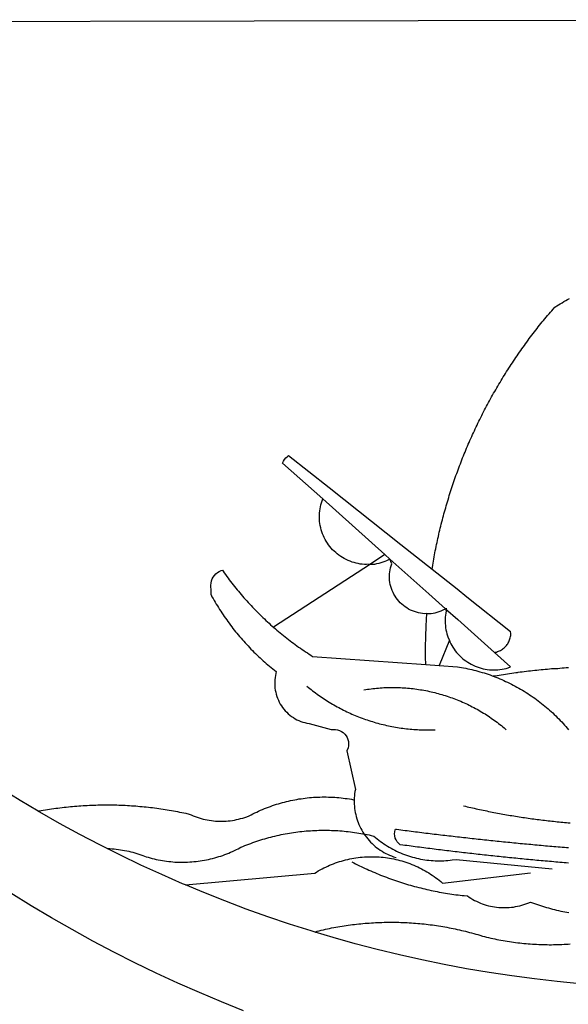
# Model space of a CAD drawing. Extents: x 183343 to 183690, y 1668337 to 1668849.
# Drawn here: x 183581 to 183582, y 1668376 to 1668378 of the extents above; entities that cross this region are included whole.
import ezdxf

# ---------------------------------------------------------------- set-up
doc = ezdxf.new("R2010")
doc.units = 0
doc.header["$LTSCALE"] = 10
doc.header["$MEASUREMENT"] = 0
doc.layers.add('BRAZAO', color=7, linetype='CONTINUOUS')

# ---------------------------------------------------------------- blocks, each defined once
blk = doc.blocks.new('Logo_Prefeitura')
at = {"layer": 'BRAZAO'}
for points in [[(-159.74, -889.75), (-167.39, -886.68), (-174.99, -883.48), (-182.53, -880.15), (-190.01, -876.69), (-197.43, -873.1), (-204.79, -869.38), (-212.08, -865.53), (-219.3, -861.55), (-226.45, -857.45), (-233.53, -853.23), (-240.53, -848.88)], [(-441.09, -545.84), (15.02, -544.89)], [(-231.08, -820.31), (-237.33, -816.6), (-244.09, -812.43)], [(-90.26, -717.84), (-90.18, -717.56), (-89.99, -716.85), (-89.8, -716.14), (-89.6, -715.44), (-89.4, -714.73), (-89.2, -714.03), (-88.99, -713.32), (-88.79, -712.62), (-88.58, -711.92), (-88.36, -711.22), (-88.14, -710.51), (-87.93, -709.82), (-87.7, -709.12), (-87.48, -708.42), (-87.25, -707.72), (-87.02, -707.03), (-86.79, -706.33), (-86.55, -705.64), (-86.31, -704.94), (-86.07, -704.25), (-85.82, -703.56), (-85.58, -702.87), (-85.33, -702.18), (-85.07, -701.49), (-84.82, -700.8), (-84.56, -700.12), (-84.3, -699.43), (-84.03, -698.75), (-83.77, -698.06), (-83.5, -697.38), (-83.22, -696.7), (-82.95, -696.02), (-82.67, -695.34), (-82.39, -694.67), (-82.11, -693.99), (-81.82, -693.31), (-81.53, -692.64), (-81.24, -691.97), (-80.95, -691.29), (-80.65, -690.62), (-80.35, -689.95), (-80.05, -689.29), (-79.74, -688.62), (-79.43, -687.95), (-79.12, -687.29), (-78.81, -686.63), (-78.5, -685.96), (-78.18, -685.3), (-77.86, -684.64), (-77.53, -683.98), (-77.21, -683.33), (-76.88, -682.67), (-76.55, -682.02), (-76.21, -681.37), (-75.87, -680.71), (-75.54, -680.06), (-75.19, -679.42), (-74.85, -678.77), (-74.5, -678.12), (-74.15, -677.48), (-73.8, -676.84), (-73.44, -676.19), (-73.09, -675.55), (-72.73, -674.91), (-72.36, -674.28), (-72, -673.64), (-71.63, -673.01), (-71.26, -672.37), (-70.89, -671.74), (-70.51, -671.11), (-70.13, -670.48), (-69.75, -669.86), (-69.37, -669.23), (-68.98, -668.61), (-68.6, -667.98), (-68.2, -667.36), (-67.81, -666.74), (-67.42, -666.13), (-67.02, -665.51), (-66.62, -664.9), (-66.21, -664.28), (-65.81, -663.67), (-65.4, -663.06), (-64.99, -662.46), (-64.58, -661.85), (-64.16, -661.24), (-63.74, -660.64), (-63.32, -660.04), (-62.9, -659.44), (-62.48, -658.84), (-62.05, -658.25), (-61.62, -657.65), (-61.19, -657.06), (-60.75, -656.47), (-60.32, -655.88), (-59.88, -655.29), (-59.43, -654.71), (-58.99, -654.12), (-58.54, -653.54), (-58.1, -652.96), (-57.64, -652.38), (-57.19, -651.81), (-56.74, -651.23), (-56.28, -650.66), (-55.82, -650.09), (-55.35, -649.52), (-54.89, -648.95), (-54.42, -648.39), (-53.95, -647.82), (-53.48, -647.26), (-53.01, -646.7), (-52.53, -646.15), (-52.05, -645.59), (-51.44, -644.88), (-50.81, -644.5), (-50.19, -644.12), (-49.56, -643.75), (-48.92, -643.38), (-48.29, -643.01), (-47.65, -642.64), (-47.02, -642.28), (-46.38, -641.92)], [(-146.11, -699.17), (-145.81, -698.56), (-145.41, -697.95), (-144.95, -697.38), (-144.44, -696.86), (-144.06, -696.55)], [(-144.06, -696.55), (-129.94, -707.73)], [(-146.11, -699.17), (-132.16, -711.65)], [(-129.94, -707.73), (-105.04, -727.47)], [(-115.57, -734.32), (-116.93, -734.51), (-117.66, -734.48), (-118.39, -734.42), (-119.12, -734.32), (-119.84, -734.19), (-120.56, -734.03), (-121.26, -733.84), (-121.96, -733.62), (-122.65, -733.37), (-123.33, -733.09), (-123.99, -732.78), (-124.64, -732.44), (-125.28, -732.08), (-125.9, -731.68), (-126.5, -731.26), (-127.08, -730.81), (-127.64, -730.34), (-128.18, -729.84), (-128.7, -729.32), (-129.19, -728.78), (-129.66, -728.22), (-130.1, -727.63), (-130.52, -727.03), (-130.91, -726.41), (-131.28, -725.77), (-131.61, -725.12), (-131.92, -724.46), (-132.2, -723.78), (-132.45, -723.09), (-132.66, -722.39), (-132.85, -721.68), (-133, -720.96), (-133.13, -720.24), (-133.22, -719.51), (-133.28, -718.78), (-133.3, -718.04), (-133.3, -717.31), (-133.26, -716.58), (-133.19, -715.85), (-133.09, -715.12), (-132.96, -714.4), (-132.79, -713.69), (-132.6, -712.98), (-132.37, -712.28), (-132.16, -711.65)], [(-132.16, -711.65), (-110.51, -731.03)], [(-94.13, -736.12), (-94.03, -735.48), (-93.91, -734.76), (-93.79, -734.03), (-93.66, -733.31), (-93.54, -732.59), (-93.41, -731.87), (-93.27, -731.14), (-93.13, -730.42), (-93, -729.7), (-92.85, -728.98), (-92.71, -728.27), (-92.56, -727.55), (-92.41, -726.83), (-92.25, -726.11), (-92.1, -725.4), (-91.94, -724.68), (-91.78, -723.96), (-91.61, -723.25), (-91.44, -722.54), (-91.27, -721.82), (-91.1, -721.11), (-90.92, -720.4), (-90.74, -719.69), (-90.56, -718.98), (-90.37, -718.27), (-90.26, -717.84)], [(-105.04, -727.47), (-94.13, -736.12)], [(-110.51, -731.03), (-115.57, -734.32)], [(-115.57, -734.32), (-114.73, -734.41), (-114, -734.31), (-113.28, -734.18), (-112.57, -734.02), (-111.86, -733.83), (-111.16, -733.61), (-110.47, -733.36), (-109.8, -733.07), (-109.13, -732.76), (-108.78, -732.58)], [(-110.51, -731.03), (-108.78, -732.58)], [(-95.91, -751.5), (-96.68, -751.59), (-97.41, -751.53), (-98.14, -751.43), (-98.86, -751.28), (-99.57, -751.1), (-100.27, -750.88), (-100.95, -750.62), (-101.62, -750.32), (-102.27, -749.98), (-102.9, -749.61), (-103.51, -749.2), (-104.09, -748.75), (-104.65, -748.28), (-105.19, -747.77), (-105.69, -747.24), (-106.16, -746.68), (-106.6, -746.09), (-107, -745.48), (-107.37, -744.84), (-107.7, -744.19), (-108, -743.52), (-108.25, -742.83), (-108.47, -742.13), (-108.65, -741.42), (-108.78, -740.7), (-108.88, -739.97), (-108.93, -739.24), (-108.95, -738.51), (-108.92, -737.77), (-108.85, -737.04), (-108.74, -736.32), (-108.59, -735.6), (-108.39, -734.89), (-108.16, -734.2), (-108.78, -732.58)], [(-108.78, -732.58), (-95.28, -744.66)], [(-170.87, -745.08), (-170.88, -743.11), (-171.01, -742.39), (-171.04, -741.66), (-170.98, -740.93), (-170.82, -740.21), (-170.57, -739.52), (-170.23, -738.88), (-169.8, -738.28), (-169.3, -737.74), (-168.74, -737.28), (-168.11, -736.89), (-167.44, -736.59), (-167.02, -736.46)], [(-167.02, -736.46), (-166.78, -736.81), (-166.36, -737.41), (-165.93, -738.01), (-165.5, -738.6), (-165.06, -739.19), (-164.62, -739.78), (-164.18, -740.36), (-163.73, -740.94), (-163.28, -741.52), (-162.82, -742.1), (-162.37, -742.67), (-161.9, -743.24), (-161.44, -743.8), (-160.97, -744.37), (-160.49, -744.93), (-160.01, -745.48), (-159.53, -746.04), (-159.05, -746.59), (-158.56, -747.13), (-158.07, -747.68), (-157.57, -748.22), (-157.07, -748.75), (-156.57, -749.29), (-156.06, -749.82), (-155.55, -750.34), (-155.04, -750.87), (-154.52, -751.39), (-154, -751.9), (-153.47, -752.42), (-152.94, -752.92), (-152.41, -753.43), (-151.88, -753.93), (-151.34, -754.43), (-150.8, -754.93), (-150.25, -755.42), (-149.71, -755.9), (-149.29, -756.27)], [(-115.57, -734.32), (-149.29, -756.27)], [(-94.13, -736.12), (-85.44, -743)], [(-85.44, -743), (-82.02, -745.71)], [(-170.87, -745.08), (-170.64, -745.72), (-170.28, -746.36), (-169.91, -747), (-169.54, -747.63), (-169.16, -748.26), (-168.78, -748.88), (-168.39, -749.5), (-168, -750.12), (-167.6, -750.74), (-167.2, -751.35), (-166.79, -751.96), (-166.37, -752.57), (-165.95, -753.17), (-165.53, -753.77), (-165.1, -754.36), (-164.67, -754.95), (-164.23, -755.54), (-163.79, -756.13), (-163.34, -756.71), (-162.88, -757.28), (-162.43, -757.86), (-161.96, -758.43), (-161.5, -758.99), (-161.02, -759.55), (-160.55, -760.11), (-160.06, -760.66), (-159.58, -761.21), (-159.09, -761.75), (-158.58, -762.31)], [(-95.28, -744.66), (-89.48, -749.85)], [(-82.02, -745.71), (-66.83, -757.76)], [(-95.91, -751.5), (-95.21, -751.58), (-94.48, -751.52), (-93.76, -751.41), (-93.04, -751.27), (-92.33, -751.08), (-91.63, -750.85), (-90.95, -750.59), (-90.28, -750.28), (-89.48, -749.85)], [(-89.48, -749.85), (-89.22, -750.64), (-89.35, -751.36), (-89.45, -752.09), (-89.52, -752.82), (-89.56, -753.55), (-89.57, -754.28), (-89.55, -755.02), (-89.5, -755.75), (-89.41, -756.48), (-89.29, -757.2), (-89.15, -757.92), (-88.97, -758.63), (-88.76, -759.33), (-88.52, -760.03), (-88.1, -760.77)], [(-89.48, -749.85), (-85.23, -753.66)], [(-89.48, -749.85), (-89.05, -749.93), (-89.48, -749.85)], [(-96.35, -769.27), (-96.35, -768.36), (-96.36, -767.62), (-96.37, -766.89), (-96.38, -766.16), (-96.39, -765.42), (-96.39, -764.69), (-96.39, -763.96), (-96.38, -763.22), (-96.37, -762.49), (-96.36, -761.76), (-96.35, -761.02), (-96.33, -760.29), (-96.31, -759.56), (-96.29, -758.82), (-96.27, -758.09), (-96.24, -757.36), (-96.21, -756.62), (-96.17, -755.89), (-96.14, -755.16), (-96.1, -754.43), (-96.05, -753.69), (-96.01, -752.96), (-95.96, -752.23), (-95.91, -751.5)], [(-85.23, -753.66), (-72.46, -765.08)], [(-149.29, -756.27), (-148.6, -756.87), (-148.04, -757.34), (-147.48, -757.82), (-146.92, -758.29), (-146.35, -758.75), (-145.78, -759.21), (-145.21, -759.67), (-144.63, -760.12), (-144.05, -760.57), (-143.47, -761.02), (-142.89, -761.46), (-142.3, -761.9), (-141.71, -762.33), (-141.11, -762.76), (-140.51, -763.19), (-139.91, -763.61), (-139.31, -764.03), (-138.71, -764.44), (-138.1, -764.85), (-137.49, -765.26), (-136.87, -765.66), (-136.26, -766.06), (-135.66, -766.44)], [(-72.46, -765.08), (-72.12, -765.02), (-71.75, -764.93), (-71.39, -764.81), (-71.03, -764.68), (-70.68, -764.53), (-70.34, -764.36), (-70.01, -764.17), (-69.69, -763.96), (-69.38, -763.73), (-69.09, -763.49), (-68.81, -763.23), (-68.54, -762.95), (-68.29, -762.67), (-68.06, -762.36), (-67.84, -762.05), (-67.64, -761.72), (-67.46, -761.39), (-67.3, -761.04), (-67.16, -760.69), (-67.04, -760.33), (-66.94, -759.96), (-66.86, -759.58), (-66.8, -759.21), (-66.76, -758.83), (-66.74, -758.45), (-66.83, -757.76)], [(-158.58, -762.31), (-158.09, -762.83), (-157.59, -763.36), (-157.08, -763.89), (-156.56, -764.42), (-156.05, -764.93), (-155.52, -765.45), (-155, -765.96), (-154.47, -766.47), (-153.93, -766.97), (-153.39, -767.46), (-152.85, -767.96), (-152.3, -768.44), (-151.75, -768.93), (-151.19, -769.41), (-150.63, -769.88), (-150.07, -770.35), (-149.5, -770.81), (-148.93, -771.27), (-148.36, -771.73)], [(-88.1, -760.77), (-91.67, -769.61)], [(-88.1, -760.77), (-87.95, -761.38), (-87.63, -762.03), (-87.27, -762.68), (-86.89, -763.3), (-86.48, -763.91), (-86.05, -764.5), (-85.59, -765.08), (-85.11, -765.63), (-84.6, -766.16), (-84.07, -766.67), (-83.52, -767.15), (-82.95, -767.61), (-82.36, -768.05), (-81.75, -768.46), (-81.13, -768.84), (-80.49, -769.2), (-79.83, -769.53), (-79.16, -769.83), (-78.48, -770.1), (-77.79, -770.34), (-77.08, -770.55), (-76.37, -770.73), (-75.66, -770.88), (-74.93, -771), (-74.2, -771.09), (-73.47, -771.14), (-72.74, -771.17), (-72.01, -771.16), (-71.27, -771.12), (-70.54, -771.06), (-69.82, -770.95), (-69.1, -770.82), (-68.38, -770.66), (-67.67, -770.47), (-66.85, -770.1)], [(-135.66, -766.44), (-96.35, -769.27)], [(-72.46, -765.08), (-66.85, -770.1)], [(-96.35, -769.27), (-91.67, -769.61)], [(-91.67, -769.61), (-85.34, -770.07), (-84.62, -770.18), (-83.9, -770.31), (-83.17, -770.44), (-82.45, -770.58), (-81.74, -770.73), (-81.02, -770.89), (-80.31, -771.06), (-79.59, -771.23), (-78.88, -771.42), (-78.18, -771.61), (-77.47, -771.81), (-76.77, -772.02), (-76.07, -772.23), (-75.37, -772.46), (-74.67, -772.69), (-73.98, -772.93), (-73.29, -773.18), (-72.92, -773.32)], [(-50.45, -770.74), (-51.13, -770.73), (-51.13, -770.73), (-51.86, -770.78), (-52.6, -770.84), (-53.33, -770.9), (-54.06, -770.97), (-54.79, -771.03), (-55.52, -771.1), (-56.25, -771.17), (-56.98, -771.24), (-57.71, -771.32), (-58.44, -771.39), (-59.17, -771.47), (-59.89, -771.56), (-60.62, -771.64), (-61.35, -771.73), (-62.08, -771.82), (-62.81, -771.91), (-63.53, -772), (-64.26, -772.1), (-64.58, -772.14)], [(-46.74, -770.44), (-47.47, -770.48), (-48.21, -770.53), (-48.94, -770.57), (-49.67, -770.62), (-50.45, -770.74)], [(-148.36, -771.73), (-148.39, -772.41), (-148.55, -773.12), (-148.68, -773.85), (-148.77, -774.57), (-148.82, -775.3), (-148.83, -776.04), (-148.8, -776.77), (-148.74, -777.5), (-148.63, -778.23), (-148.49, -778.95), (-148.32, -779.66), (-148.1, -780.36), (-147.85, -781.05), (-147.56, -781.73), (-147.24, -782.38), (-146.89, -783.03), (-146.5, -783.65), (-146.08, -784.25), (-145.63, -784.83), (-145.15, -785.39), (-144.65, -785.91), (-144.11, -786.42), (-143.55, -786.89), (-142.97, -787.34), (-142.36, -787.75), (-141.74, -788.13), (-141.09, -788.48), (-140.43, -788.79), (-139.75, -789.07), (-139.06, -789.32), (-138.36, -789.52), (-137.64, -789.7), (-136.82, -789.85), (-129.17, -791.95), (-128.44, -791.86), (-128.44, -791.86), (-127.71, -791.88), (-126.99, -792), (-126.29, -792.23), (-125.63, -792.55), (-125.03, -792.97), (-124.5, -793.47), (-124.04, -794.05), (-123.67, -794.68), (-123.4, -795.36), (-123.23, -796.07), (-123.16, -796.8), (-123.21, -797.53), (-123.35, -798.25), (-123.78, -799.29), (-120.79, -812.79), (-120.93, -813.51), (-121.04, -814.23), (-121.12, -814.96), (-121.18, -815.69), (-121.21, -816.37)], [(-64.58, -772.14), (-64.99, -772.19), (-65.71, -772.3), (-66.44, -772.4), (-67.17, -772.5), (-67.89, -772.61), (-68.62, -772.72), (-69.34, -772.83), (-70.07, -772.95), (-70.79, -773.07), (-71.51, -773.18), (-72.24, -773.31), (-72.92, -773.32)], [(-72.92, -773.32), (-71.92, -773.7), (-71.24, -773.97), (-70.56, -774.25), (-69.89, -774.54), (-69.22, -774.84), (-68.55, -775.14), (-67.89, -775.46), (-67.23, -775.78), (-66.57, -776.1), (-65.92, -776.44), (-65.27, -776.78), (-64.63, -777.13), (-63.98, -777.49), (-63.35, -777.86), (-62.72, -778.23), (-62.09, -778.61), (-61.47, -779), (-60.85, -779.39), (-60.24, -779.79), (-59.63, -780.2), (-59.02, -780.62), (-58.42, -781.04), (-57.83, -781.47), (-57.24, -781.91), (-56.66, -782.35), (-56.08, -782.8), (-55.51, -783.26), (-54.94, -783.73), (-54.38, -784.2), (-53.82, -784.67), (-53.27, -785.16), (-52.72, -785.65), (-52.18, -786.14), (-51.65, -786.65), (-51.12, -787.16), (-50.6, -787.67), (-50.08, -788.19), (-49.57, -788.72), (-49.07, -789.25), (-48.57, -789.79), (-48.08, -790.34), (-47.6, -790.89), (-47.12, -791.44), (-46.65, -792.01)], [(-137.64, -776.83), (-137.14, -777.23), (-136.65, -777.64), (-136.15, -778.03), (-135.65, -778.42), (-135.15, -778.81), (-134.64, -779.19), (-134.12, -779.57), (-133.61, -779.94), (-133.09, -780.3), (-132.56, -780.67), (-132.04, -781.02), (-131.51, -781.37), (-130.97, -781.72), (-130.44, -782.06), (-129.9, -782.39), (-129.35, -782.72), (-128.8, -783.05), (-128.25, -783.37), (-127.7, -783.68), (-127.14, -783.99), (-126.59, -784.29), (-126.02, -784.59), (-125.46, -784.88), (-124.89, -785.17), (-124.32, -785.45), (-123.75, -785.73), (-123.17, -786), (-122.59, -786.26), (-122.01, -786.52), (-121.43, -786.77), (-120.84, -787.02), (-120.25, -787.26), (-119.66, -787.5), (-119.07, -787.73), (-118.47, -787.95), (-117.88, -788.17), (-117.28, -788.38), (-116.67, -788.59), (-116.07, -788.79), (-115.47, -788.98), (-114.86, -789.17), (-114.25, -789.36), (-113.64, -789.53), (-113.03, -789.7), (-112.41, -789.87), (-111.8, -790.03), (-111.18, -790.18), (-110.56, -790.33), (-109.94, -790.47), (-109.32, -790.61), (-108.7, -790.73), (-108.07, -790.86), (-107.45, -790.97), (-106.82, -791.08), (-106.19, -791.19), (-105.56, -791.29), (-104.93, -791.38), (-104.3, -791.47), (-103.67, -791.55), (-103.04, -791.62), (-102.41, -791.69), (-101.78, -791.75), (-101.14, -791.8), (-100.51, -791.85), (-99.87, -791.9), (-99.24, -791.93), (-98.6, -791.96), (-97.97, -791.99), (-97.33, -792.01), (-96.7, -792.02), (-96.06, -792.03), (-95.42, -792.03), (-94.79, -792.02), (-94.15, -792.01), (-93.08, -791.97)], [(-117.83, -778.09), (-117.21, -777.99), (-116.58, -777.89), (-115.95, -777.81), (-115.32, -777.72), (-114.68, -777.65), (-114.05, -777.58), (-113.42, -777.52), (-112.79, -777.46), (-112.15, -777.41), (-111.52, -777.37), (-110.88, -777.34), (-110.25, -777.31), (-109.61, -777.29), (-108.97, -777.27), (-108.34, -777.26), (-107.7, -777.26), (-107.7, -777.26), (-107.07, -777.27), (-106.43, -777.28), (-105.79, -777.3), (-105.16, -777.32), (-104.52, -777.35), (-103.89, -777.39), (-103.25, -777.44), (-102.62, -777.49), (-101.99, -777.55), (-101.35, -777.61), (-100.72, -777.68), (-100.09, -777.76), (-99.46, -777.85), (-98.83, -777.94), (-98.2, -778.04), (-97.58, -778.14), (-96.95, -778.25), (-96.32, -778.37), (-95.7, -778.5), (-95.08, -778.63), (-94.46, -778.76), (-93.84, -778.91), (-93.22, -779.06), (-92.6, -779.22), (-91.99, -779.38), (-91.38, -779.55), (-90.76, -779.73), (-90.16, -779.91), (-89.55, -780.1), (-88.94, -780.3), (-88.34, -780.5), (-87.74, -780.71), (-87.14, -780.92), (-86.54, -781.14), (-85.95, -781.37), (-85.36, -781.6), (-84.77, -781.84), (-84.18, -782.09), (-83.6, -782.34), (-83.02, -782.6), (-82.44, -782.86), (-81.86, -783.13), (-81.29, -783.41), (-80.72, -783.69), (-80.15, -783.98), (-79.59, -784.28), (-79.03, -784.58), (-78.47, -784.88), (-77.92, -785.19), (-77.37, -785.51), (-76.82, -785.84), (-76.27, -786.17), (-75.73, -786.5), (-75.2, -786.84), (-74.66, -787.19), (-74.13, -787.54), (-73.61, -787.9), (-73.09, -788.26), (-72.57, -788.63), (-72.05, -789), (-71.54, -789.38), (-71.04, -789.77), (-70.53, -790.16), (-70.03, -790.55), (-69.54, -790.95), (-69.05, -791.36), (-68.33, -791.97)], [(-231.08, -820.31), (-230.73, -820.24), (-230.01, -820.11), (-229.29, -819.99), (-228.56, -819.87), (-227.84, -819.75), (-227.11, -819.64), (-226.39, -819.53), (-225.66, -819.42), (-224.94, -819.32), (-224.21, -819.22), (-223.48, -819.13), (-222.75, -819.04), (-222.03, -818.96), (-221.3, -818.88), (-220.57, -818.8), (-219.84, -818.73), (-219.11, -818.66), (-218.38, -818.59), (-217.65, -818.53), (-216.91, -818.48), (-216.18, -818.43), (-215.45, -818.38), (-214.72, -818.33), (-213.99, -818.29), (-213.25, -818.26), (-212.52, -818.23), (-211.79, -818.2), (-211.06, -818.18), (-210.32, -818.16), (-209.59, -818.14), (-208.86, -818.13), (-208.12, -818.12), (-207.39, -818.12), (-207.39, -818.12), (-206.66, -818.12), (-205.92, -818.13), (-205.19, -818.14), (-204.46, -818.15), (-203.72, -818.17), (-202.99, -818.19), (-202.26, -818.22), (-201.52, -818.25), (-200.79, -818.28), (-200.06, -818.32), (-199.33, -818.36), (-198.59, -818.41), (-197.86, -818.46), (-197.13, -818.52), (-196.4, -818.58), (-195.67, -818.64), (-194.94, -818.71), (-194.21, -818.78), (-193.48, -818.85), (-192.75, -818.93), (-192.02, -819.02), (-191.29, -819.1), (-190.57, -819.2), (-189.84, -819.29), (-189.11, -819.39), (-188.39, -819.5), (-187.66, -819.6), (-186.94, -819.72), (-186.21, -819.83), (-185.49, -819.95), (-184.77, -820.08), (-184.04, -820.21), (-183.32, -820.34), (-182.6, -820.47), (-181.88, -820.62), (-181.16, -820.76), (-180.45, -820.91), (-179.73, -821.06), (-178.55, -821.32), (-177.89, -821.63), (-177.21, -821.91), (-176.53, -822.18), (-175.84, -822.42), (-175.14, -822.65), (-174.44, -822.86), (-173.73, -823.05), (-173.01, -823.22), (-172.3, -823.36), (-171.57, -823.49), (-170.85, -823.6), (-170.12, -823.68), (-169.39, -823.75), (-168.66, -823.79), (-167.92, -823.82), (-167.19, -823.82), (-166.46, -823.8), (-165.73, -823.76), (-164.99, -823.71), (-164.27, -823.63), (-163.54, -823.53), (-162.81, -823.41), (-162.1, -823.26), (-161.38, -823.1), (-160.67, -822.92), (-159.96, -822.72), (-159.26, -822.5), (-158.57, -822.26), (-157.71, -821.93), (-157.06, -821.58), (-156.4, -821.25), (-155.75, -820.93), (-155.08, -820.61), (-154.42, -820.3), (-153.75, -820), (-153.07, -819.72), (-152.4, -819.44), (-151.71, -819.16), (-151.03, -818.9), (-150.34, -818.65), (-149.65, -818.4), (-148.95, -818.17), (-148.26, -817.94), (-147.56, -817.73), (-146.85, -817.52), (-146.15, -817.32), (-145.44, -817.14), (-144.73, -816.96), (-144.01, -816.79), (-143.3, -816.63), (-142.58, -816.48), (-141.86, -816.34), (-141.14, -816.21), (-140.41, -816.08), (-139.69, -815.97), (-138.96, -815.87), (-138.24, -815.78), (-137.51, -815.69), (-136.78, -815.62), (-136.05, -815.56), (-135.32, -815.5), (-134.58, -815.46), (-133.85, -815.42), (-133.12, -815.4), (-132.38, -815.38), (-131.65, -815.38), (-131.65, -815.38), (-130.92, -815.38), (-130.18, -815.4), (-129.45, -815.42), (-128.72, -815.45), (-127.99, -815.5), (-127.25, -815.55), (-126.52, -815.61), (-125.79, -815.68), (-125.07, -815.77), (-124.34, -815.86), (-123.61, -815.96), (-122.89, -816.07), (-122.16, -816.19), (-121.44, -816.32), (-121.21, -816.37)], [(-121.21, -816.37), (-121.21, -817.16), (-121.19, -817.89), (-121.14, -818.63), (-121.07, -819.35), (-120.97, -820.08), (-120.84, -820.8), (-120.69, -821.52), (-120.51, -822.23), (-120.31, -822.94), (-120.08, -823.63), (-119.82, -824.32), (-119.54, -825), (-119.24, -825.67), (-118.91, -826.32), (-118.56, -826.97), (-118.19, -827.6), (-117.8, -828.25)], [(-83.18, -818.47), (-82.56, -818.62), (-81.94, -818.76), (-81.32, -818.91), (-80.71, -819.05), (-80.09, -819.19), (-79.46, -819.33), (-78.84, -819.47), (-78.22, -819.6), (-77.6, -819.74), (-76.98, -819.87), (-76.36, -820), (-75.73, -820.13), (-75.11, -820.26), (-74.49, -820.39), (-73.86, -820.51), (-73.24, -820.63), (-72.61, -820.76), (-71.99, -820.88), (-71.36, -820.99), (-70.74, -821.11), (-70.11, -821.23), (-69.49, -821.34), (-68.86, -821.45), (-68.23, -821.56), (-67.61, -821.67), (-66.98, -821.78), (-66.35, -821.88), (-65.73, -821.99), (-65.1, -822.09), (-64.47, -822.19), (-63.84, -822.29), (-63.21, -822.38), (-62.58, -822.48), (-61.95, -822.57), (-61.33, -822.67), (-60.7, -822.76), (-60.07, -822.85), (-59.44, -822.93), (-58.81, -823.02), (-58.17, -823.1), (-57.54, -823.19), (-56.91, -823.27), (-56.28, -823.35), (-55.65, -823.42), (-55.02, -823.5), (-54.39, -823.57), (-53.75, -823.65), (-53.12, -823.72), (-52.49, -823.79), (-51.86, -823.85), (-51.23, -823.92), (-50.59, -823.98), (-49.96, -824.05), (-49.33, -824.11), (-48.69, -824.17), (-48.06, -824.22), (-47.43, -824.28), (-46.79, -824.33), (-46.16, -824.39)], [(-207.13, -833.32), (-209.59, -832.08), (-216.63, -828.39), (-223.6, -824.58), (-230.5, -820.65), (-231.08, -820.31)], [(-207.13, -833.32), (-206.11, -833.36), (-206.11, -833.36), (-205.38, -833.41), (-204.65, -833.47), (-203.92, -833.54), (-203.19, -833.63), (-202.47, -833.74), (-201.74, -833.85), (-201.02, -833.98), (-200.3, -834.12), (-199.58, -834.28), (-198.87, -834.45), (-198.16, -834.63), (-197.45, -834.83), (-196.75, -835.03), (-196.05, -835.25), (-195.36, -835.49), (-194.67, -835.74), (-193.57, -836.16), (-192.87, -836.37), (-192.16, -836.57), (-191.46, -836.76), (-190.74, -836.94), (-190.03, -837.1), (-189.31, -837.25), (-188.59, -837.39), (-187.87, -837.51), (-187.14, -837.63), (-186.42, -837.73), (-185.69, -837.82), (-184.96, -837.89), (-184.23, -837.96), (-183.5, -838.01), (-182.77, -838.04), (-182.03, -838.07), (-181.3, -838.08), (-180.57, -838.08), (-179.83, -838.07), (-179.1, -838.04), (-178.37, -838), (-177.64, -837.95), (-176.9, -837.89), (-176.18, -837.81), (-175.45, -837.72), (-174.72, -837.62), (-174, -837.51), (-173.27, -837.38), (-172.55, -837.24), (-171.84, -837.09), (-171.12, -836.93), (-170.41, -836.75), (-169.7, -836.57), (-168.99, -836.37), (-168.29, -836.15), (-167.59, -835.93), (-166.9, -835.69), (-166.21, -835.44), (-165.53, -835.18), (-164.84, -834.91), (-164.17, -834.63), (-163.5, -834.33), (-162.83, -834.02), (-162.17, -833.7), (-161.52, -833.37), (-160.57, -832.87), (-159.89, -832.59), (-159.21, -832.31), (-158.53, -832.04), (-157.85, -831.77), (-157.16, -831.52), (-156.47, -831.27), (-155.78, -831.02), (-155.09, -830.78), (-154.39, -830.55), (-153.69, -830.33), (-152.99, -830.12), (-152.29, -829.91), (-151.58, -829.71), (-150.88, -829.51), (-150.17, -829.32), (-149.46, -829.14), (-148.74, -828.97), (-148.03, -828.8), (-147.31, -828.64), (-146.6, -828.49), (-145.88, -828.34), (-145.16, -828.21), (-144.43, -828.07), (-143.71, -827.95), (-142.99, -827.83), (-142.26, -827.72), (-141.54, -827.62), (-140.81, -827.53), (-140.08, -827.44), (-139.35, -827.36), (-138.62, -827.28), (-137.89, -827.22), (-137.16, -827.16), (-136.43, -827.11), (-135.7, -827.06), (-134.97, -827.03), (-134.23, -827), (-133.5, -826.97), (-132.77, -826.96), (-132.03, -826.95), (-131.3, -826.95), (-131.3, -826.95), (-130.57, -826.96), (-129.83, -826.97), (-129.1, -826.99), (-128.37, -827.02), (-127.63, -827.05), (-126.9, -827.1), (-126.17, -827.15), (-125.44, -827.2), (-124.71, -827.27), (-123.98, -827.34), (-123.25, -827.42), (-122.52, -827.51), (-121.79, -827.6), (-121.07, -827.7), (-120.34, -827.81), (-119.62, -827.92), (-118.89, -828.05), (-118.17, -828.18), (-117.8, -828.25)], [(-117.8, -828.25), (-117.45, -828.31), (-116.73, -828.46), (-116.02, -828.61), (-115.3, -828.77), (-114.36, -828.98), (-113.81, -829.46), (-113.25, -829.93), (-112.67, -830.39), (-112.09, -830.83), (-111.49, -831.26), (-110.89, -831.68), (-110.28, -832.09), (-109.66, -832.48), (-109.03, -832.86), (-108.4, -833.22), (-107.75, -833.57), (-107.1, -833.91), (-106.45, -834.24), (-105.78, -834.55), (-105.11, -834.84), (-104.43, -835.12), (-103.75, -835.39), (-103.06, -835.64), (-102.37, -835.88), (-101.67, -836.1), (-100.96, -836.31), (-100.26, -836.5), (-99.54, -836.68), (-98.83, -836.84), (-98.11, -836.98), (-97.39, -837.11), (-96.66, -837.23), (-95.94, -837.33), (-95.21, -837.41), (-94.48, -837.48), (-93.75, -837.53), (-93.01, -837.57), (-92.28, -837.59), (-91.55, -837.6), (-90.81, -837.59), (-90.08, -837.56), (-89.35, -837.52), (-88.62, -837.47), (-87.89, -837.39), (-87.16, -837.31), (-85.72, -837.09), (-85.72, -837.09), (-52.43, -840.39)], [(-117.8, -828.25), (-117.38, -828.82), (-116.94, -829.41), (-116.48, -829.98), (-116, -830.53), (-115.5, -831.07), (-114.98, -831.59), (-114.44, -832.09), (-113.89, -832.57), (-113.32, -833.03), (-112.73, -833.47), (-112.13, -833.89), (-111.51, -834.28), (-110.88, -834.66), (-110.24, -835), (-109.58, -835.33), (-108.91, -835.63), (-108.23, -835.91), (-107.55, -836.17), (-106.57, -836.48)], [(-46.73, -838.39), (-47.46, -838.33), (-48.19, -838.27), (-48.93, -838.21), (-49.66, -838.15), (-50.39, -838.08), (-51.12, -838.02), (-51.85, -837.96), (-52.58, -837.89), (-53.31, -837.83), (-54.04, -837.76), (-54.77, -837.7), (-55.5, -837.63), (-56.23, -837.57), (-56.96, -837.5), (-57.69, -837.43), (-58.42, -837.36), (-59.15, -837.29), (-59.88, -837.23), (-60.61, -837.16), (-61.34, -837.09), (-62.07, -837.02), (-62.8, -836.95), (-63.53, -836.88), (-64.26, -836.8), (-64.99, -836.73), (-65.72, -836.66), (-66.45, -836.59), (-67.18, -836.51), (-67.91, -836.44), (-68.64, -836.36), (-69.37, -836.29), (-70.1, -836.21), (-70.82, -836.14), (-71.55, -836.06), (-72.28, -835.98), (-73.01, -835.9), (-73.74, -835.83), (-74.47, -835.75), (-75.2, -835.67), (-75.93, -835.59), (-76.66, -835.51), (-77.39, -835.43), (-78.11, -835.35), (-78.84, -835.27), (-79.57, -835.18), (-80.3, -835.1), (-81.03, -835.02), (-81.76, -834.93), (-82.49, -834.85), (-83.21, -834.77), (-83.94, -834.68), (-84.67, -834.6), (-85.4, -834.51), (-86.13, -834.42), (-86.86, -834.34), (-87.58, -834.25), (-88.31, -834.16), (-89.04, -834.07), (-89.77, -833.98), (-90.49, -833.9), (-91.22, -833.81), (-91.95, -833.72), (-92.68, -833.62), (-93.41, -833.53), (-94.13, -833.44), (-94.86, -833.35), (-95.59, -833.26), (-96.31, -833.16), (-97.04, -833.07), (-97.77, -832.98), (-98.5, -832.88), (-99.22, -832.79), (-99.95, -832.69), (-100.68, -832.59), (-101.4, -832.5), (-102.13, -832.4), (-102.86, -832.3), (-103.58, -832.21), (-104.31, -832.11), (-105.22, -831.98), (-105.78, -831.51), (-106.26, -830.96), (-106.65, -830.34), (-106.93, -829.66), (-107.11, -828.95), (-107.18, -828.22), (-107.13, -827.49), (-106.97, -826.78), (-106.88, -826.56)], [(-106.88, -826.56), (-106.45, -826.62), (-105.72, -826.71), (-104.99, -826.81), (-104.26, -826.9), (-103.54, -827), (-102.81, -827.09), (-102.08, -827.18), (-101.36, -827.28), (-100.63, -827.37), (-99.9, -827.46), (-99.17, -827.55), (-98.45, -827.65), (-97.72, -827.74), (-96.99, -827.83), (-96.26, -827.92), (-95.53, -828.01), (-94.81, -828.1), (-94.08, -828.18), (-93.35, -828.27), (-92.62, -828.36), (-91.89, -828.45), (-91.17, -828.54), (-90.44, -828.62), (-89.71, -828.71), (-88.98, -828.79), (-88.25, -828.88), (-87.53, -828.96), (-86.8, -829.05), (-86.07, -829.13), (-85.34, -829.22), (-84.61, -829.3), (-83.88, -829.38), (-83.15, -829.46), (-82.43, -829.54), (-81.7, -829.63), (-80.97, -829.71), (-80.24, -829.79), (-79.51, -829.87), (-78.78, -829.95), (-78.05, -830.03), (-77.32, -830.11), (-76.59, -830.18), (-75.86, -830.26), (-75.14, -830.34), (-74.41, -830.42), (-73.68, -830.49), (-72.95, -830.57), (-72.22, -830.64), (-71.49, -830.72), (-70.76, -830.79), (-70.03, -830.87), (-69.3, -830.94), (-68.57, -831.02), (-67.84, -831.09), (-67.11, -831.16), (-66.38, -831.23), (-65.65, -831.3), (-64.92, -831.38), (-64.19, -831.45), (-63.46, -831.52), (-62.73, -831.59), (-62, -831.66), (-61.27, -831.73), (-60.54, -831.79), (-59.81, -831.86), (-59.08, -831.93), (-58.35, -832), (-57.62, -832.06), (-56.89, -832.13), (-56.16, -832.2), (-55.43, -832.26), (-54.7, -832.33), (-53.97, -832.39), (-53.24, -832.46), (-52.51, -832.52), (-51.78, -832.58), (-51.05, -832.65), (-50.32, -832.71), (-49.59, -832.77), (-48.85, -832.83), (-48.12, -832.89), (-47.39, -832.96), (-46.66, -833.02)], [(-179.89, -845.99), (-180.84, -845.59), (-188.12, -842.4), (-195.34, -839.09), (-202.5, -835.65), (-207.13, -833.32)], [(-179.89, -845.99), (-134.93, -841.87), (-134.3, -841.49), (-133.67, -841.12), (-133.03, -840.76), (-132.39, -840.41), (-131.73, -840.08), (-131.07, -839.76), (-130.41, -839.45), (-129.74, -839.16), (-129.06, -838.87), (-128.38, -838.61), (-127.69, -838.35), (-127, -838.11), (-126.3, -837.88), (-125.6, -837.67), (-124.89, -837.47), (-124.18, -837.28), (-123.47, -837.11), (-122.75, -836.95), (-122.03, -836.81), (-121.31, -836.68), (-120.59, -836.57), (-119.86, -836.46), (-119.13, -836.38), (-118.4, -836.3), (-117.67, -836.25), (-116.94, -836.2), (-116.21, -836.17), (-115.47, -836.16), (-114.74, -836.16), (-114.74, -836.16), (-114.01, -836.17), (-113.27, -836.2), (-112.54, -836.24), (-111.81, -836.3), (-111.08, -836.37), (-110.35, -836.45), (-109.63, -836.55), (-108.9, -836.67), (-108.18, -836.79), (-107.46, -836.94), (-106.74, -837.09), (-106.03, -837.26), (-105.32, -837.45), (-104.61, -837.65), (-103.91, -837.86), (-103.21, -838.08), (-102.52, -838.32), (-101.83, -838.58), (-101.15, -838.84), (-100.47, -839.12), (-99.8, -839.42), (-99.13, -839.72), (-98.47, -840.04), (-97.82, -840.37), (-97.17, -840.72), (-96.53, -841.07), (-95.9, -841.44), (-95.27, -841.83), (-94.65, -842.22), (-94.04, -842.63), (-93.44, -843.05), (-92.85, -843.48), (-92.26, -843.92), (-91.68, -844.37), (-91.12, -844.84), (-90.53, -845.33), (-59.93, -841.74)], [(-122.03, -837.98), (-121.37, -838.31), (-120.72, -838.64), (-120.06, -838.97), (-119.4, -839.29), (-118.74, -839.61), (-118.08, -839.93), (-117.42, -840.24), (-116.75, -840.54), (-116.08, -840.84), (-115.41, -841.14), (-114.74, -841.43), (-114.06, -841.72), (-113.38, -842), (-112.71, -842.28), (-112.03, -842.55), (-111.34, -842.82), (-110.66, -843.08), (-109.97, -843.34), (-109.29, -843.6), (-108.6, -843.85), (-107.91, -844.1), (-107.21, -844.34), (-106.52, -844.57), (-105.82, -844.8), (-105.13, -845.03), (-104.43, -845.26), (-103.73, -845.47), (-103.03, -845.69), (-102.32, -845.9), (-101.62, -846.1), (-100.91, -846.3), (-100.2, -846.49), (-99.5, -846.68), (-98.79, -846.87), (-98.08, -847.05), (-97.36, -847.22), (-96.65, -847.39), (-95.94, -847.56), (-95.22, -847.72), (-94.5, -847.88), (-93.79, -848.03), (-93.07, -848.18), (-92.35, -848.32), (-91.63, -848.45), (-90.91, -848.59), (-90.18, -848.71), (-89.46, -848.84), (-88.74, -848.95), (-88.01, -849.07), (-87.29, -849.18), (-86.56, -849.28), (-85.83, -849.38), (-85.11, -849.47), (-84.38, -849.56), (-83.65, -849.64), (-82.92, -849.72), (-81.84, -849.83), (-81.23, -850.24), (-80.62, -850.64), (-79.99, -851.01), (-79.34, -851.36), (-78.69, -851.69), (-78.02, -852), (-77.35, -852.29), (-76.66, -852.55), (-75.97, -852.79), (-75.27, -853.01), (-74.56, -853.21), (-73.85, -853.38), (-73.13, -853.52), (-72.41, -853.65), (-71.68, -853.74), (-70.95, -853.82), (-70.22, -853.87), (-69.49, -853.9), (-68.75, -853.9), (-68.02, -853.88), (-67.29, -853.83), (-66.56, -853.76), (-65.83, -853.67), (-65.11, -853.54), (-64.39, -853.4), (-63.67, -853.24), (-62.97, -853.05), (-62.26, -852.83), (-61.57, -852.59), (-60.88, -852.34), (-59.94, -851.94), (-59.94, -851.94), (-59.26, -852.19), (-58.57, -852.45), (-57.88, -852.69), (-57.18, -852.93), (-56.49, -853.16), (-55.79, -853.39), (-55.09, -853.6), (-54.39, -853.81), (-53.68, -854.01), (-52.97, -854.21), (-52.26, -854.39), (-51.55, -854.57), (-50.84, -854.74), (-50.13, -854.91), (-49.41, -855.07), (-48.69, -855.22), (-47.97, -855.36), (-47.25, -855.49), (-46.53, -855.62)], [(-134.81, -862.4), (-136.13, -862.01), (-143.7, -859.6), (-151.22, -857.06), (-158.7, -854.38), (-166.13, -851.58), (-173.51, -848.65), (-179.89, -845.99)], [(-134.81, -862.4), (-134.06, -862.08), (-133.35, -861.91), (-132.63, -861.74), (-131.92, -861.58), (-131.2, -861.42), (-130.49, -861.27), (-129.77, -861.12), (-129.05, -860.97), (-128.33, -860.84), (-127.61, -860.7), (-126.88, -860.57), (-126.16, -860.45), (-125.44, -860.33), (-124.71, -860.22), (-123.99, -860.11), (-123.26, -860), (-122.54, -859.9), (-121.81, -859.81), (-121.08, -859.72), (-120.35, -859.64), (-119.62, -859.56), (-118.89, -859.48), (-118.16, -859.42), (-117.43, -859.35), (-116.7, -859.29), (-115.97, -859.24), (-115.24, -859.19), (-114.51, -859.14), (-113.77, -859.1), (-113.04, -859.07), (-112.31, -859.04), (-111.57, -859.02), (-110.84, -859), (-110.11, -858.98), (-109.37, -858.97), (-108.64, -858.97), (-108.64, -858.97), (-107.91, -858.97), (-107.17, -858.98), (-106.44, -858.99), (-105.71, -859), (-104.98, -859.02), (-104.24, -859.05), (-103.51, -859.08), (-102.78, -859.12), (-102.04, -859.16), (-101.31, -859.2), (-100.58, -859.25), (-99.85, -859.31), (-99.12, -859.37), (-98.39, -859.44), (-97.66, -859.51), (-96.93, -859.58), (-96.2, -859.66), (-95.47, -859.75), (-94.74, -859.84), (-94.02, -859.93), (-93.29, -860.04), (-92.56, -860.14), (-91.84, -860.25), (-91.12, -860.37), (-90.39, -860.49), (-89.67, -860.61), (-88.95, -860.74), (-88.23, -860.88), (-87.51, -861.02), (-86.79, -861.16), (-86.07, -861.31), (-85.35, -861.47), (-84.64, -861.63), (-83.92, -861.79), (-83.21, -861.96), (-82.5, -862.13), (-81.78, -862.31), (-81.08, -862.5), (-80.37, -862.69), (-79.66, -862.88), (-78.95, -863.08), (-78.25, -863.28), (-77.54, -863.49), (-76.61, -863.78), (-75.9, -863.96), (-75.19, -864.13), (-74.47, -864.3), (-73.76, -864.47), (-73.04, -864.63), (-72.32, -864.78), (-71.61, -864.93), (-70.89, -865.07), (-70.17, -865.21), (-69.44, -865.34), (-68.72, -865.47), (-68, -865.59), (-67.27, -865.7), (-66.55, -865.81), (-65.82, -865.91), (-65.1, -866.01), (-64.37, -866.1), (-63.64, -866.19), (-62.91, -866.26), (-62.18, -866.34), (-61.45, -866.41), (-60.72, -866.47), (-59.99, -866.53), (-59.26, -866.58), (-58.53, -866.62), (-57.79, -866.66), (-57.06, -866.7), (-56.33, -866.72), (-55.59, -866.75), (-54.86, -866.76), (-54.13, -866.77), (-53.39, -866.78), (-52.66, -866.78), (-51.93, -866.77), (-51.19, -866.76), (-50.46, -866.74), (-49.73, -866.72), (-49, -866.69), (-48.26, -866.65), (-47.53, -866.61), (-46.8, -866.57), (-46.07, -866.51)], [(-8.08, -882.2), (-11.07, -882.17), (-19.01, -881.94), (-26.95, -881.57), (-34.87, -881.07), (-42.79, -880.42), (-50.69, -879.64), (-58.58, -878.72), (-66.45, -877.66), (-74.3, -876.46), (-82.14, -875.13), (-89.94, -873.66), (-97.72, -872.06), (-105.47, -870.31), (-113.19, -868.44), (-120.87, -866.43), (-128.52, -864.29), (-134.81, -862.4)]]:
    blk.add_lwpolyline(points, dxfattribs=at)

msp = doc.modelspace()

# ---------------------------------------------------------------- block references
at = {"layer": 'BRAZAO', "linetype": 'Continuous', "xscale": 0.007459130196366459, "yscale": 0.007459130138158798, "zscale": 0.00745913024731101}
msp.add_blockref('Logo_Prefeitura', (183582.3064, 1668382.3035), dxfattribs=at)

doc.saveas('drawing.dxf')
